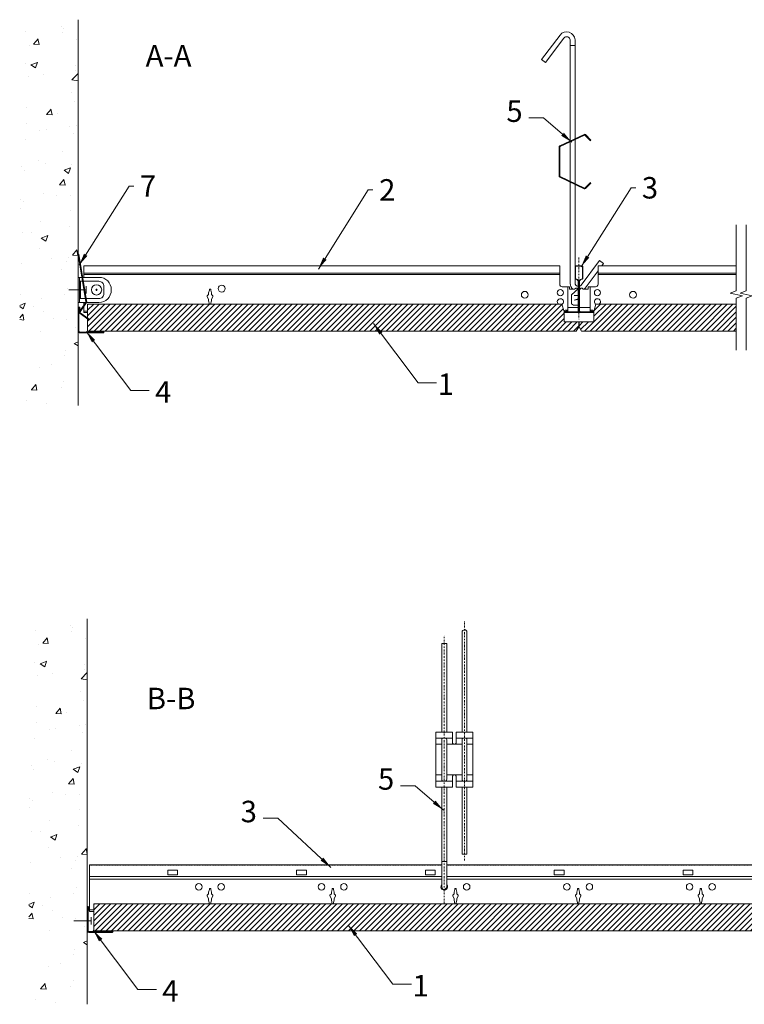
# Model space of a CAD drawing. Units: millimetres. Extents: x 1 to 1451, y -3392 to -2568.
# Drawn here: x 1 to 592, y -3392 to -2589 of the extents above; entities that cross this region are included whole.
import ezdxf

# ---------------------------------------------------------------- set-up
doc = ezdxf.new("R2010")
doc.units = ezdxf.units.MM
doc.linetypes.add('DASHDOT', pattern=[25.4, 12.7, -6.35, 0, -6.35])
doc.linetypes.add('HIDDEN2', pattern=[0.1875, 0.125, -0.0625])
doc.layers.get('0').update_dxf_attribs({"linetype": 'CONTINUOUS', "lineweight": 0})
for name, color, linetype, lineweight in [('RFN_01_DIMENSION', 1, 'CONTINUOUS', 13), ('RFN_02_TILES', 2, 'CONTINUOUS', 13), ('RFN_03_HATCH', 1, 'CONTINUOUS', 9), ('RFN_05_TEXT', 2, 'CONTINUOUS', 13), ('RFN_06_RFN_SYS_COMP', 1, 'CONTINUOUS', 13), ('RFN_07_1_OTHER_COMP', 4, 'CONTINUOUS', 9), ('RFN_07_2_OTHER_COMP', 9, 'CONTINUOUS', 9)]:
    doc.layers.add(name, color=color, linetype=linetype, lineweight=lineweight)
doc.styles.add('3_5MM', font='romans.shx', dxfattribs={"height": 3.5})
doc.dimstyles.new('3_5MM', dxfattribs={"dimtxt": 3.5, "dimasz": 2, "dimexe": 1, "dimexo": 1, "dimgap": 1, "dimtad": 1, "dimdsep": 46, "dimtxsty": '3_5MM', "dimblk": 'ARCHTICK', "dimcen": 3, "dimclrd": 2, "dimclre": 2, "dimclrt": 1, "dimadec": 0, "dimazin": 0, "dimtfac": 1, "dimtmove": 0, "dimatfit": 3, "dimfxl": 1, "dimtolj": 1, "dimtzin": 0, "dimlwd": -1, "dimlwe": -1, "dimarcsym": 0})

# ---------------------------------------------------------------- blocks, each defined once
blk = doc.blocks.new('_ArchTick')
at = {"color": 0, "linetype": 'ByBlock', "const_width": 0.15}
blk.add_lwpolyline([(-0.5, -0.5), (0.5, 0.5)], dxfattribs=at)
blk = doc.blocks.new('HANGER_F')
at = {"layer": 'RFN_06_RFN_SYS_COMP'}
for p, q in [((6.75, 120.61), (-6.75, 120.61)), ((23.25, 120.61), (9.75, 120.61)), ((-2, 115.61), (-6.75, 115.61)), ((14.5, 115.61), (2, 115.61)), ((23.25, 115.61), (18.5, 115.61)), ((-2, 90.61), (-6.75, 90.61)), ((14.5, 90.61), (2, 90.61)), ((23.25, 90.61), (18.5, 90.61)), ((6.75, 85.61), (-6.75, 85.61)), ((23.25, 85.61), (9.75, 85.61)), ((2, 19.98), (-2, 19.98))]:
    blk.add_line(p, q, dxfattribs=at)
for points in [[(18.5, 125.61), (18.5, 207, 0.986472), (14.5, 206.95), (14.5, 125.61)], [(-1.36, 85.61, -0.208567), (-2, 87.08), (-2, 119.14, -0.208567), (-1.36, 120.61)], [(1.36, 120.61, -0.201566), (2, 119.2), (2, 87.02, -0.201566), (1.36, 85.61)], [(15.14, 85.61, -0.208567), (14.5, 87.08), (14.5, 119.14, -0.208567), (15.14, 120.61)], [(17.86, 120.61, -0.201566), (18.5, 119.2), (18.5, 87.02, -0.201566), (17.86, 85.61)], [(2, 80.61), (2, -0.67, -0.986472), (-2, -0.73), (-2, 80.61)]]:
    blk.add_lwpolyline(points, format="xyb", dxfattribs=at)
for points in [[(-2, 125.61), (-2, 197.82), (2, 197.82), (2, 125.61)], [(14.5, 80.61), (14.5, 25.91), (18.5, 25.91), (18.5, 80.61)]]:
    blk.add_lwpolyline(points, dxfattribs=at)
blk.add_lwpolyline([(6.75, 80.61), (-6.75, 80.61), (-6.75, 125.61), (6.75, 125.61), (6.75, 116.61, 0.666667), (9.75, 116.61), (9.75, 125.61), (23.25, 125.61), (23.25, 80.61), (9.75, 80.61), (9.75, 89.61, 0.666667), (6.75, 89.61)], format="xyb", close=True, dxfattribs=at)
blk = doc.blocks.new('SC')
at = {"layer": 'RFN_07_1_OTHER_COMP'}
for p, q in [((0.84, 0), (-0.84, 0)), ((0, 0.84), (0, -0.85))]:
    blk.add_line(p, q, dxfattribs=at)
blk.add_circle((0.02, -0.02), 4.19, dxfattribs=at)
blk = doc.blocks.new('SCF2')
at = {"layer": 'RFN_07_1_OTHER_COMP', "ltscale": 0.1}
blk.add_line((3, 0), (-11.16, 0), dxfattribs=at)
at = {"layer": 'RFN_07_1_OTHER_COMP'}
blk.add_line((3, -3), (3, 3), dxfattribs=at)

msp = doc.modelspace()

# ---------------------------------------------------------------- hatches: boundary and pattern name
at = {"layer": 'RFN_03_HATCH'}
h = msp.add_hatch(dxfattribs=at)
h.set_pattern_fill('AR-CONC', color=256, scale=0.3, style=0)
h.set_pattern_definition([(50, (2985.49, 2262.395), (54.6554, -4.78173), [5.715, -62.865]), (355, (2985.49, 2262.395), (-10.57285, 57.317), [4.572, -50.292]), (100.451, (2990.045, 2261.996), (44.08275, 52.535), [4.857, -53.427]), (46.1842, (2985.49, 2277.635), (81.3237, -12.6127), [8.5725, -94.2975]), (96.6356, (2992.27, 2276.58), (71.2213, 74.2277), [7.2855, -80.1405]), (351.184, (2985.49, 2277.635), (71.2214, 74.2275), [6.858, -75.438]), (21, (2993.11, 2273.825), (45.48446, -30.67966), [5.715, -62.865]), (326, (2993.11, 2273.825), (18.5406, 55.2564), [4.572, -50.292]), (71.4514, (2996.9, 2271.27), (64.02495, 24.57686), [4.857, -53.427]), (37.5, (2985.49, 2262.395), (0.92658, 25.36651), [0, -49.6824, 0, -51.054, 0, -50.4825]), (7.5, (2985.49, 2262.395), (20.0459, 30.05417), [0, -29.1084, 0, -48.5394, 0, -19.2405]), (327.5, (2968.498, 2262.395), (40.67718, -1.71862), [0, -19.05, 0, -59.436, 0, -78.867]), (317.5, (2960.878, 2262.395), (44.43875, 7.62795), [0, -24.765, 0, -39.4716, 0, -56.007])])
h.paths.add_polyline_path([(48.84, -2589.18), (1.21, -2589.18), (1.21, -2903.58), (48.84, -2903.58)])
h = msp.add_hatch(dxfattribs=at)
h.set_pattern_fill('ANSI31', color=256, scale=0.2, style=0)
h.set_pattern_definition([(135, (409.8245, -1589.5958), (0.4490128, 0.4490128), [])])
h.paths.add_polyline_path([(454.54, -2789.83), (456.97, -2789.83), (456.97, -2790.13), (454.54, -2790.13, 0.414214), (454.09, -2790.58), (454.09, -2800.05, 0.2852), (454.34, -2800.45), (455.8, -2801.12, -0.2852), (456.67, -2802.53), (456.67, -2826.77, -0.414214), (455.87, -2827.57), (445.27, -2827.57), (445.27, -2827.27), (455.87, -2827.27, 0.414214), (456.37, -2826.77), (456.37, -2802.53, 0.2852), (455.66, -2801.39), (454.21, -2800.72, -0.2852), (453.79, -2800.05), (453.79, -2790.58, -0.414214)])
h.paths.add_polyline_path([(456.97, -2789.83), (459.39, -2789.83, -0.414214), (460.14, -2790.58), (460.14, -2800.05, -0.2852), (459.73, -2800.72), (458.28, -2801.39, 0.2852), (457.57, -2802.53), (457.57, -2826.77, 0.414214), (458.07, -2827.27), (468.67, -2827.27), (468.67, -2827.57), (458.07, -2827.57, -0.414214), (457.27, -2826.77), (457.27, -2802.53, -0.2852), (458.14, -2801.12), (459.59, -2800.45, 0.2852), (459.84, -2800.05), (459.84, -2790.58, 0.414214), (459.39, -2790.13), (456.97, -2790.13)])
h = msp.add_hatch(dxfattribs=at)
h.set_pattern_fill('ANSI31', color=256, scale=0.2, style=0)
h.set_pattern_definition([(45, (-3511.58395, -1690.6121), (-0.44901281, 0.44901281), [])])
h.paths.add_polyline_path([(49.47, -2824.08, -1.020192), (49.56, -2824.08), (49.47, -2826.45), (50.1, -2826.45), (50.19, -2824.15, 1.020192), (48.84, -2824.12), (48.84, -2843.19, 0.414214), (50.1, -2844.45), (69.16, -2844.45, 0.980208), (69.19, -2843.09), (69.13, -2843.09), (66.84, -2843.19), (66.84, -2843.82), (69.21, -2843.72, -1.020192), (69.21, -2843.82), (50.1, -2843.82, -0.414214), (49.47, -2843.19)])
h = msp.add_hatch(dxfattribs=at)
h.set_pattern_fill('ANSI31', color=256, style=0)
h.paths.add_polyline_path([(56.6, -2821.09), (56.6, -2832.48), (57.94, -2833.44, -0.668152), (57.82, -2833.98, -0.198932), (57.59, -2833.92), (56.6, -2833.21), (56.6, -2843.09), (69.13, -2843.09, -0.019992), (69.19, -2843.09), (454.9, -2843.09), (456.87, -2839.59), (456.87, -2835.59), (444.67, -2835.59), (444.67, -2827.09), (442.95, -2821.09)])
h = msp.add_hatch(dxfattribs=at)
h.set_pattern_fill('ANSI31', color=256, style=0)
h.paths.add_polyline_path([(470.99, -2821.09), (469.27, -2827.09), (469.27, -2835.59), (457.07, -2835.59), (457.07, -2839.59), (459.04, -2843.09), (585.27, -2843.09), (585.27, -2821.09)])
h = msp.add_hatch(dxfattribs=at)
h.set_pattern_fill('AR-CONC', color=256, scale=0.3, style=0)
h.set_pattern_definition([(50, (2992.964, 1774.066), (54.6554, -4.78173), [5.715, -62.865]), (355, (2992.964, 1774.066), (-10.57285, 57.317), [4.572, -50.292]), (100.451, (2997.52, 1773.67), (44.08275, 52.535), [4.857, -53.427]), (46.1842, (2992.964, 1789.306), (81.3237, -12.6127), [8.5725, -94.2975]), (96.6356, (2999.74, 1788.255), (71.2213, 74.2277), [7.2855, -80.1405]), (351.184, (2992.96, 1789.31), (71.2214, 74.2275), [6.858, -75.438]), (21, (3000.584, 1785.496), (45.48446, -30.67966), [5.715, -62.865]), (326, (3000.584, 1785.496), (18.5406, 55.2564), [4.572, -50.292]), (71.4514, (3004.374, 1782.94), (64.02495, 24.57686), [4.857, -53.427]), (37.5, (2992.964, 1774.066), (0.92658, 25.36651), [0, -49.6824, 0, -51.054, 0, -50.4825]), (7.5, (2992.964, 1774.066), (20.0459, 30.05417), [0, -29.1084, 0, -48.5394, 0, -19.2405]), (327.5, (2975.971, 1774.066), (40.67718, -1.71862), [0, -19.05, 0, -59.436, 0, -78.867]), (317.5, (2968.35, 1774.066), (44.43875, 7.62795), [0, -24.765, 0, -39.4716, 0, -56.007])])
h.paths.add_polyline_path([(56.31, -3077.51), (8.69, -3077.51), (8.69, -3391.91), (56.31, -3391.91)])
h = msp.add_hatch(dxfattribs=at)
h.set_pattern_fill('ANSI31', color=256, scale=0.2, style=0)
h.set_pattern_definition([(45, (-3504.1107, -2179.45473), (-0.44901281, 0.44901281), [])])
h.paths.add_polyline_path([(56.94, -3312.92, -1.020192), (57.03, -3312.92), (56.94, -3315.29), (57.57, -3315.29), (57.66, -3312.99, 1.020192), (56.31, -3312.97), (56.31, -3332.03, 0.414214), (57.57, -3333.29), (76.63, -3333.29, 0.980208), (76.66, -3331.94), (76.61, -3331.94), (74.31, -3332.03), (74.31, -3332.66), (76.68, -3332.56, -1.020192), (76.68, -3332.66), (57.57, -3332.66, -0.414214), (56.94, -3332.03)])
h = msp.add_hatch(dxfattribs=at)
h.set_pattern_fill('ANSI31', color=256, style=0)
h.paths.add_polyline_path([(666.64, -3331.94), (668.61, -3328.44), (668.61, -3324.44), (654.98, -3324.44), (654.98, -3324.24), (644.64, -3324.24), (644.64, -3322.43), (654.53, -3322.43), (656.09, -3320.05), (656.09, -3314.88), (657.18, -3314.92), (661.61, -3314.92), (661.61, -3309.94), (61.64, -3309.94), (61.64, -3331.94)])

# ---------------------------------------------------------------- linework, layer by layer
at = {"layer": 'RFN_01_DIMENSION'}
msp.add_line((58.11, -3278.15), (58.11, -3316.25), dxfattribs=at)
at = {"layer": 'RFN_02_TILES'}
msp.add_line((61.64, -3332.17), (61.64, -3332.27), dxfattribs=at)
for points in [[(56.6, -2833.21), (56.6, -2843.09), (454.87, -2843.09), (456.87, -2839.59), (456.87, -2835.59), (444.87, -2835.59), (444.87, -2827.09), (443.15, -2821.09), (56.6, -2821.09), (56.6, -2832.48)], [(585.27, -2843.09), (459.07, -2843.09), (457.07, -2839.59), (457.07, -2835.59), (469.07, -2835.59), (469.07, -2827.09), (470.79, -2821.09), (585.27, -2821.09)]]:
    msp.add_lwpolyline(points, dxfattribs=at)
msp.add_lwpolyline([(61.64, -3331.94), (666.61, -3331.94), (668.61, -3328.44), (668.61, -3324.44), (654.53, -3324.44), (654.53, -3324.24), (644.61, -3324.24), (644.61, -3322.44), (654.53, -3322.44), (656.61, -3319.84), (656.61, -3314.94), (661.61, -3314.94), (661.61, -3309.94), (61.64, -3309.94)], close=True, dxfattribs=at)
at = {"layer": 'RFN_03_HATCH'}
for p, q in [((457.07, -2833.45), (456.87, -2833.45)), ((456.97, -2833.45), (457.07, -2833.45))]:
    msp.add_line(p, q, dxfattribs=at)
at = {"layer": 'RFN_06_RFN_SYS_COMP', "linetype": 'DASHDOT', "ltscale": 0.1}
for p, q in [((456.97, -2783.09), (456.97, -2833.45)), ((363.72, -3274.66), (363.72, -3079.74)), ((347.22, -3309.94), (347.22, -3090.87))]:
    msp.add_line(p, q, dxfattribs=at)
at = {"layer": 'RFN_06_RFN_SYS_COMP'}
for p, q in [((441.37, -2789.83), (53.35, -2789.83)), ((53.35, -2789.83), (53.35, -2799.23)), ((441.37, -2804.93), (441.37, -2789.83)), ((472.57, -2789.83), (585.27, -2789.83)), ((472.57, -2804.93), (472.57, -2789.83)), ((49.84, -2799.23), (49.84, -2819.73)), ((53.35, -2795.93), (441.37, -2795.93)), ((441.37, -2796.93), (53.35, -2796.93)), ((585.27, -2795.93), (472.57, -2795.93)), ((472.57, -2796.93), (585.27, -2796.93)), ((50.84, -2802.48), (50.84, -2816.48)), ((447.87, -2806.93), (443.37, -2806.93)), ((447.87, -2826.93), (447.87, -2806.93)), ((466.07, -2826.93), (466.07, -2806.93)), ((466.07, -2806.93), (470.57, -2806.93)), ((53.35, -2819.73), (53.35, -2827.93)), ((446.65, -2826.93), (447.87, -2826.93)), ((467.29, -2826.93), (466.07, -2826.93)), ((58.11, -3278.15), (345.22, -3278.15)), ((349.22, -3278.15), (691.09, -3278.15)), ((345.22, -3287.71), (58.11, -3287.71)), ((58.11, -3289.83), (345.22, -3289.83)), ((691.09, -3287.71), (349.22, -3287.71)), ((349.22, -3289.83), (691.09, -3289.83)), ((61.64, -3314.92), (58.11, -3314.92)), ((61.64, -3316.25), (58.11, -3316.25))]:
    msp.add_line(p, q, dxfattribs=at)
at = {"layer": 'RFN_06_RFN_SYS_COMP', "linetype": 'HIDDEN2'}
for p, q in [((345.22, -3278.55), (58.11, -3278.55)), ((691.09, -3278.55), (349.22, -3278.55))]:
    msp.add_line(p, q, dxfattribs=at)
at = {"layer": 'RFN_06_RFN_SYS_COMP'}
for points in [[(453.79, -2686.2), (453.79, -2605.56, 0.696372), (441.62, -2601.67), (426.59, -2621.71), (429.79, -2624.11), (444.79, -2604.11, -0.683038), (449.79, -2605.67), (449.79, -2688.1)], [(449.79, -2721.67), (449.79, -2804.16, 0.201318), (452.05, -2808.93, 0.201318)], [(475.64, -2789.83), (476.99, -2788.02), (473.79, -2785.62), (458.79, -2805.62, -0.683038), (453.79, -2804.05), (453.79, -2723.58)], [(461.15, -2808.93, 0.043644), (461.96, -2808.06), (472.57, -2793.92)], [(49.84, -2802.48), (65.84, -2802.48, -0.414214), (69.84, -2806.48), (69.84, -2812.48, -0.414214), (65.84, -2816.48), (49.84, -2816.48)], [(156.8, -2821.09), (157.52, -2818.42), (157.52, -2817.29), (158.64, -2814.89), (158.64, -2814.23), (157.52, -2813.11), (157.52, -2811.85), (156.91, -2809.57), (156.91, -2808.96, 0.414214), (156.78, -2808.84), (155.95, -2808.84, 0.414214), (155.83, -2808.96), (155.83, -2809.57), (155.22, -2811.85), (155.22, -2813.11), (154.1, -2814.23), (154.1, -2814.89), (155.22, -2817.29), (155.22, -2818.42), (155.94, -2821.09)], [(447.87, -2825.93), (446.65, -2825.93, 0.190693), (445.28, -2826.47, -0.090907), (444.58, -2826.8, -0.058957)], [(466.07, -2825.93), (467.29, -2825.93, -0.190693), (468.66, -2826.47, 0.090907), (469.35, -2826.8, 0.058957)], [(155.97, -3309.94), (155.21, -3307.1), (155.21, -3305.97), (154.09, -3303.57), (154.09, -3302.91), (155.21, -3301.78), (155.21, -3300.52), (155.82, -3298.25), (155.82, -3297.64, -0.414214), (155.94, -3297.51), (156.77, -3297.51, -0.414214), (156.89, -3297.64), (156.89, -3298.25), (157.5, -3300.52), (157.5, -3301.78), (158.63, -3302.91), (158.63, -3303.57), (157.5, -3305.97), (157.5, -3307.1), (156.74, -3309.94)], [(255.97, -3309.94), (255.21, -3307.1), (255.21, -3305.97), (254.09, -3303.57), (254.09, -3302.91), (255.21, -3301.78), (255.21, -3300.52), (255.82, -3298.25), (255.82, -3297.64, -0.414214), (255.94, -3297.51), (256.77, -3297.51, -0.414214), (256.89, -3297.64), (256.89, -3298.25), (257.5, -3300.52), (257.5, -3301.78), (258.63, -3302.91), (258.63, -3303.57), (257.5, -3305.97), (257.5, -3307.1), (256.74, -3309.94)], [(355.97, -3309.94), (355.21, -3307.1), (355.21, -3305.97), (354.09, -3303.57), (354.09, -3302.91), (355.21, -3301.78), (355.21, -3300.52), (355.82, -3298.25), (355.82, -3297.64, -0.414214), (355.94, -3297.51), (356.77, -3297.51, -0.414214), (356.89, -3297.64), (356.89, -3298.25), (357.5, -3300.52), (357.5, -3301.78), (358.63, -3302.91), (358.63, -3303.57), (357.5, -3305.97), (357.5, -3307.1), (356.74, -3309.94)], [(455.97, -3309.94), (455.21, -3307.1), (455.21, -3305.97), (454.09, -3303.57), (454.09, -3302.91), (455.21, -3301.78), (455.21, -3300.52), (455.82, -3298.25), (455.82, -3297.64, -0.414214), (455.94, -3297.51), (456.77, -3297.51, -0.414214), (456.89, -3297.64), (456.89, -3298.25), (457.5, -3300.52), (457.5, -3301.78), (458.63, -3302.91), (458.63, -3303.57), (457.5, -3305.97), (457.5, -3307.1), (456.74, -3309.94)], [(555.97, -3309.94), (555.21, -3307.1), (555.21, -3305.97), (554.09, -3303.57), (554.09, -3302.91), (555.21, -3301.78), (555.21, -3300.52), (555.82, -3298.25), (555.82, -3297.64, -0.414214), (555.94, -3297.51), (556.77, -3297.51, -0.414214), (556.89, -3297.64), (556.89, -3298.25), (557.5, -3300.52), (557.5, -3301.78), (558.63, -3302.91), (558.63, -3303.57), (557.5, -3305.97), (557.5, -3307.1), (556.74, -3309.94)]]:
    msp.add_lwpolyline(points, format="xyb", dxfattribs=at)
for points in [[(453.79, -2686.2), (453.79, -2610.18), (449.79, -2610.18), (449.79, -2688.1)], [(449.79, -2688.8), (449.79, -2720.98)], [(453.79, -2722.88), (453.79, -2686.9)], [(457.92, -2808.93), (457.37, -2808.43), (456.87, -2808.43), (456.87, -2808.93), (455.87, -2808.93), (455.37, -2807.93), (454.37, -2807.93), (453.37, -2808.93), (449.37, -2808.93), (449.37, -2806.93), (447.87, -2806.93)], [(466.07, -2823.93), (457.57, -2823.93), (457.57, -2821.93), (452.57, -2821.93), (451.07, -2820.93), (451.07, -2813.43), (456.57, -2808.43), (457.07, -2808.43), (457.07, -2808.93), (458.07, -2808.93), (458.57, -2807.93), (459.57, -2807.93), (460.57, -2808.93), (464.57, -2808.93), (464.57, -2806.93), (466.07, -2806.93)], [(447.87, -2823.93), (456.37, -2823.93), (456.37, -2821.93), (457.57, -2821.93)], [(56.6, -2826.93), (53.35, -2826.93)], [(53.35, -2827.93), (56.6, -2827.93)]]:
    msp.add_lwpolyline(points, dxfattribs=at)
for points in [[(466.35, -2721.94), (461.85, -2726.44, -0.317523), (461.43, -2726.52), (441.63, -2717.09, -0.289281), (441.42, -2716.76), (441.42, -2693.02, -0.289281), (441.63, -2692.69), (461.43, -2683.26, -0.317523), (461.85, -2683.33), (466.35, -2687.83), (466.79, -2687.39), (462.29, -2682.89, 0.317523), (461.16, -2682.69), (441.36, -2692.12, 0.289281), (440.79, -2693.02), (440.79, -2716.76, 0.289281), (441.36, -2717.66), (461.16, -2727.09, 0.317523), (462.29, -2726.89), (466.79, -2722.39)], [(458.07, -2827.57, -0.414214), (457.27, -2826.77), (457.27, -2802.53, -0.2852), (458.14, -2801.12), (459.59, -2800.45, 0.2852), (459.84, -2800.05), (459.84, -2790.58, 0.414214), (459.39, -2790.13), (454.54, -2790.13, 0.414214), (454.09, -2790.58), (454.09, -2800.05, 0.2852), (454.34, -2800.45), (455.8, -2801.12, -0.2852), (456.67, -2802.53), (456.67, -2826.77, -0.414214), (455.87, -2827.57), (445.27, -2827.57), (445.27, -2827.27), (455.87, -2827.27, 0.414214), (456.37, -2826.77), (456.37, -2802.53, 0.2852), (455.66, -2801.39), (454.21, -2800.72, -0.2852), (453.79, -2800.05), (453.79, -2790.58, -0.414214), (454.54, -2789.83), (459.39, -2789.83, -0.414214), (460.14, -2790.58), (460.14, -2800.05, -0.2852), (459.73, -2800.72), (458.28, -2801.39, 0.2852), (457.57, -2802.53), (457.57, -2826.77, 0.414214), (458.07, -2827.27), (468.67, -2827.27), (468.67, -2827.57)], [(65.84, -2819.73, 0.414214), (75.84, -2809.73), (75.84, -2809.23, 0.414214), (65.84, -2799.23), (48.84, -2799.23), (48.84, -2819.73)], [(49.56, -2824.08), (49.47, -2826.45), (50.1, -2826.45), (50.19, -2824.15, 1.020192), (48.84, -2824.12), (48.84, -2843.19, 0.414214), (50.1, -2844.45), (69.16, -2844.45, 1.020192), (69.13, -2843.09), (66.84, -2843.19), (66.84, -2843.82), (69.21, -2843.72, -1.020192), (69.21, -2843.82), (50.1, -2843.82, -0.414214), (49.47, -2843.19), (49.47, -2824.08, -1.020192)], [(445.47, -2826.91, 1), (445.47, -2827.93), (450.17, -2827.93), (463.76, -2827.93), (468.46, -2827.93, 1), (468.46, -2826.91), (465.97, -2827.04), (465.98, -2827.21), (468.47, -2827.08, -0.994126), (468.46, -2827.76), (463.76, -2827.76), (450.17, -2827.76), (445.47, -2827.76, -0.994126), (445.47, -2827.08), (447.96, -2827.21), (447.97, -2827.04)], [(57.03, -3312.92), (56.94, -3315.29), (57.57, -3315.29), (57.66, -3312.99, 1.020192), (56.31, -3312.97), (56.31, -3332.03, 0.414214), (57.57, -3333.29), (76.63, -3333.29, 1.020192), (76.61, -3331.94), (74.31, -3332.03), (74.31, -3332.66), (76.68, -3332.56, -1.020192), (76.68, -3332.66), (57.57, -3332.66, -0.414214), (56.94, -3332.03), (56.94, -3312.92, -1.020192)]]:
    msp.add_lwpolyline(points, format="xyb", close=True, dxfattribs=at)
at = {"layer": 'RFN_06_RFN_SYS_COMP', "color": 1}
msp.add_lwpolyline([(58.01, -2833.85, 0.414214), (57.94, -2833.44), (50.55, -2828.13, -0.414214), (50.41, -2827.3), (55.74, -2819.86, 0.198912), (55.85, -2819.41), (49.43, -2780.49, 0.414214), (49.08, -2780.24, 0.414214), (48.84, -2780.58), (55.21, -2819.26, -0.198912), (55.11, -2819.71), (49.57, -2827.44), (49.57, -2827.44, 0.414214), (49.71, -2828.27), (57.59, -2833.92, 0.414214), (58.01, -2833.85)], format="xyb", close=True, dxfattribs=at)
at = {"layer": 'RFN_06_RFN_SYS_COMP'}
for points in [[(456.57, -2813.93), (456.57, -2817.2), (453.07, -2817.93), (456.34, -2816.86), (456.34, -2814.13), (453.07, -2813.93)], [(129.89, -3286.23), (129.89, -3282.5), (121.89, -3282.5), (121.89, -3286.23)], [(234.89, -3286.23), (234.89, -3282.5), (226.89, -3282.5), (226.89, -3286.23)], [(339.89, -3286.23), (339.89, -3282.5), (331.89, -3282.5), (331.89, -3286.23)], [(444.89, -3286.23), (444.89, -3282.5), (436.89, -3282.5), (436.89, -3286.23)], [(549.89, -3286.23), (549.89, -3282.5), (541.89, -3282.5), (541.89, -3286.23)]]:
    msp.add_lwpolyline(points, close=True, dxfattribs=at)
for centre, radius in [((165.86, -2808.43), 2.78), ((441.87, -2811.73), 2.5), ((472.07, -2811.73), 2.5), ((412.87, -2813.43), 2.78), ((501.07, -2813.43), 2.78), ((147.22, -3296.2), 2.67), ((165.49, -3296.2), 2.67), ((247.22, -3296.2), 2.67), ((265.49, -3296.2), 2.67), ((365.49, -3296.2), 2.67), ((447.22, -3296.2), 2.67), ((465.49, -3296.2), 2.67), ((547.22, -3296.2), 2.67), ((565.49, -3296.2), 2.67)]:
    msp.add_circle(centre, radius, dxfattribs=at)
for centre, radius, start, end in [((443.37, -2804.93), 2, 180, 270), ((470.57, -2804.93), 2, 270, 0), ((441.87, -2819.13), 2.5, 297.42589, 231.92497), ((472.07, -2819.13), 2.5, 308.07503, 242.57411), ((443.84, -2825.44), 2.49, 289.37729, 305.33331), ((446.65, -2828.93), 2, 90, 133.18515), ((467.29, -2828.93), 2, 46.81485, 90), ((470.09, -2825.44), 2.49, 234.66669, 250.62271), ((347.22, -3296.2), 2.67, 138.45387, 41.52245)]:
    msp.add_arc(centre, radius, start, end, dxfattribs=at)
at = {"layer": 'RFN_07_2_OTHER_COMP'}
for p, q in [((48.84, -2903.58), (48.84, -2589.18)), ((56.31, -3391.91), (56.31, -3077.51))]:
    msp.add_line(p, q, dxfattribs=at)
for points in [[(585.27, -2756.36), (585.27, -2810.18), (580.27, -2812.18), (590.27, -2814.18), (585.27, -2816.18), (585.27, -2858.56)], [(593.27, -2756.36), (593.27, -2810.18), (588.27, -2812.18), (598.27, -2814.18), (593.27, -2816.18), (593.27, -2858.56)]]:
    msp.add_lwpolyline(points, dxfattribs=at)

# ---------------------------------------------------------------- block references
at = {"layer": 'RFN_06_RFN_SYS_COMP'}
msp.add_blockref('HANGER_F', (347.22, -3295.53), dxfattribs=at)
at = {"layer": 'RFN_07_1_OTHER_COMP'}
for name, p in [('SCF2', (52.51, -2809.48)), ('SC', (63.81, -2809.46)), ('SCF2', (56.43, -3323.9))]:
    msp.add_blockref(name, p, dxfattribs=at)

# ---------------------------------------------------------------- texts
at = {"layer": 'RFN_01_DIMENSION', "char_height": 17.5, "style": '3_5MM'}
for s, insert, attachment_point in [('5', (411.12, -2677.99), 9), ('7', (99.21, -2716.07), 1), ('2', (294.14, -2719.2), 1), ('3', (508.27, -2717.47), 1), ('1', (341.94, -2877.61), 1), ('4', (111.59, -2883.92), 1), ('5', (306.46, -3222.43), 9), ('3', (194.54, -3248.95), 9), ('1', (321.41, -3367.98), 1), ('4', (117.39, -3372.25), 1)]:
    msp.add_mtext(s, dxfattribs=dict(at, insert=insert, attachment_point=attachment_point))
at = {"layer": 'RFN_05_TEXT', "char_height": 17.5, "width": 41.958, "attachment_point": 1, "style": '3_5MM'}
for s, insert in [('A-A', (103.87, -2609.87)), ('B-B', (104.8, -3133.83))]:
    msp.add_mtext(s, dxfattribs=dict(at, insert=insert))

# ---------------------------------------------------------------- leaders
at = {"layer": 'RFN_01_DIMENSION', "annotation_type": 0, "has_hookline": 1}
for points, hookline_direction, text_width in [([(451.21, -2689.12), (428.21, -2669.24), (416.12, -2669.24)], 1, 12.5), ([(49.68, -2789.31), (90.37, -2724.82), (94.21, -2724.82)], 0, 2.33), ([(244.61, -2792.44), (285.3, -2727.95), (289.14, -2727.95)], 0, 2.33), ([(458.74, -2790.7), (499.43, -2726.22), (503.27, -2726.22)], 0, 2.33), ([(289.56, -2836.95), (325.96, -2885.11), (340.94, -2885.11)], 0, 4.17), ([(55.4, -2843.26), (91.8, -2891.42), (106.78, -2891.42)], 0, 4.17), ([(346.54, -3233.57), (323.54, -3213.68), (311.46, -3213.68)], 1, 12.5), ([(254.85, -3280.3), (211.62, -3240.2), (199.54, -3240.2)], 1, 12.5), ([(269.03, -3327.32), (305.43, -3375.48), (320.41, -3375.48)], 0, 4.17), ([(61.2, -3331.59), (97.6, -3379.75), (112.58, -3379.75)], 0, 4.17)]:
    msp.add_leader(points, dimstyle='3_5MM', override={"dimscale": 5, "dimtad": 0}, dxfattribs=dict(at, hookline_direction=hookline_direction, text_width=text_width))

doc.saveas('drawing.dxf')
